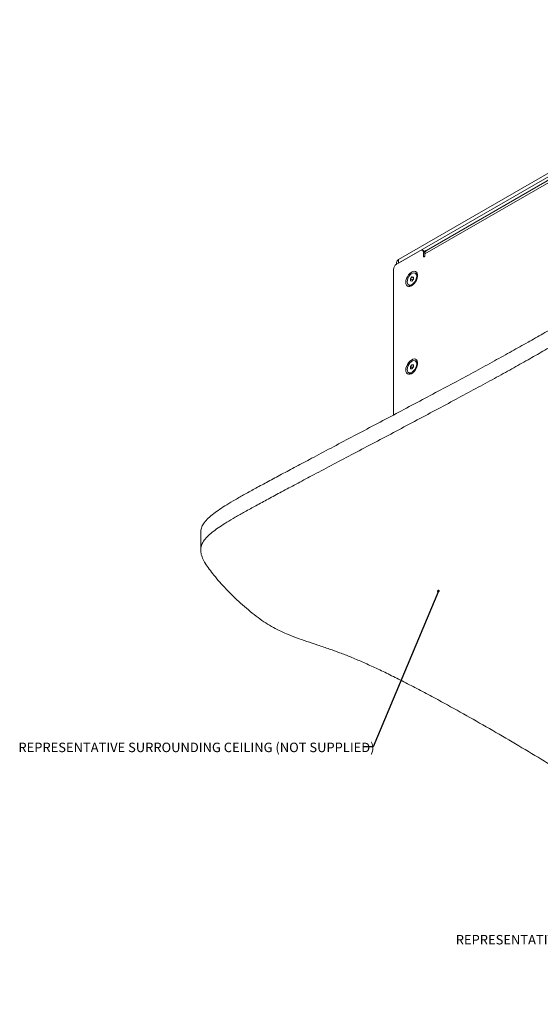
# Model space of a CAD drawing. Units: millimetres. Extents: x 75 to 20988, y -8 to 5930.
# Drawn here: x 9155 to 9518, y 217 to 904 of the extents above; entities that cross this region are included whole.
import ezdxf

# ---------------------------------------------------------------- set-up
doc = ezdxf.new("R2010")
doc.units = ezdxf.units.MM
doc.styles.add('SLDTEXTSTYLE1', font='TXT', dxfattribs={"width": 0.7})
doc.dimstyles.new('SLDDIMSTYLE2', dxfattribs={"dimtxt": 0.18, "dimasz": 1.8, "dimexe": 0, "dimexo": 0.0625, "dimgap": 0, "dimtad": 0, "dimtih": 1, "dimtoh": 1, "dimdec": 0, "dimrnd": 1e-09, "dimzin": 0, "dimdsep": 46, "dimtxsty": 'Standard', "dimblk1": 'DOT', "dimblk2": 'DOT', "dimsah": 1, "dimcen": 0.09, "dimadec": 0, "dimazin": 0, "dimtfac": 1.8, "dimtdec": 0, "dimtofl": 0, "dimtmove": 0, "dimatfit": 3, "dimldrblk": 'DOT', "dimfxl": 0, "dimfrac": 2, "dimtolj": 1, "dimtzin": 0, "dimarcsym": 0})

# ---------------------------------------------------------------- blocks, each defined once
blk = doc.blocks.new('_Dot')
at = {"color": 0, "linetype": 'ByBlock', "lineweight": -2}
blk.add_line((-0.5, 0), (-1, 0), dxfattribs=at)
at = {"color": 0, "linetype": 'ByBlock', "const_width": 0.5}
blk.add_lwpolyline([(-0.25, 0, 1), (0.25, 0, 1)], format="xyb", close=True, dxfattribs=at)

msp = doc.modelspace()

# ---------------------------------------------------------------- linework, layer by layer
at = {"color": 7, "linetype": 'Continuous', "lineweight": 18}
for p, q in [((9419.07, 736.66), (9708.98, 904.02)), ((9419.07, 734.21), (9708.98, 901.57)), ((9564.03, 813.73), (9437.45, 740.66)), ((9565.08, 816.06), (9438.51, 742.99)), ((9434.27, 742.98), (9417.66, 733.39)), ((9437.7, 742.02), (9435.77, 743.13)), ((9437.27, 742.27), (9438.37, 742.9)), ((9419.07, 736.66), (9419.07, 734.21)), ((9436.39, 741.76), (9436.39, 738.82)), ((9437.48, 741.13), (9436.39, 741.76)), ((9436.92, 738.51), (9436.39, 738.82)), ((9437.45, 739.43), (9437.45, 740.66)), ((9415.53, 729.72), (9415.53, 628.18)), ((9417.6, 734.62), (9417.6, 733.36)), ((9427.38, 723.18), (9428.44, 724.5)), ((9427.38, 721.76), (9427.38, 723.18)), ((9428.72, 722.4), (9427.38, 723.18)), ((9428.44, 721.67), (9427.38, 721.76)), ((9428.44, 724.5), (9429.5, 724.4)), ((9429.5, 723.88), (9428.44, 724.5)), ((9429.5, 722.99), (9428.44, 721.67)), ((9428.72, 722.4), (9429.25, 723.06)), ((9428.72, 722.02), (9428.72, 722.4)), ((9429.25, 723.06), (9429.5, 723.37)), ((9429.5, 724.4), (9429.5, 722.99)), ((9431.42, 726.8), (9430.8, 727.17)), ((9426.08, 719), (9426.71, 718.64)), ((9427.38, 661.94), (9428.44, 663.26)), ((9427.38, 660.52), (9427.38, 661.94)), ((9428.72, 661.16), (9427.38, 661.94)), ((9428.44, 660.43), (9427.38, 660.52)), ((9428.44, 663.26), (9429.5, 663.16)), ((9429.5, 662.64), (9428.44, 663.26)), ((9429.5, 661.75), (9428.44, 660.43)), ((9428.72, 661.16), (9429.25, 661.82)), ((9428.72, 660.78), (9428.72, 661.16)), ((9429.25, 661.82), (9429.5, 662.13)), ((9429.5, 663.16), (9429.5, 661.75)), ((9431.42, 665.56), (9430.8, 665.92)), ((9426.08, 657.76), (9426.71, 657.4)), ((9281.14, 546.16), (9281.14, 533.91))]:
    msp.add_line(p, q, dxfattribs=at)
at = {"color": 7, "linetype": 'Continuous', "lineweight": 18, "flags": 128}
for points in [[(9436.39, 738.82), (9436.43, 738.61), (9436.55, 738.48), (9436.72, 738.44), (9436.92, 738.51), (9437.13, 738.68), (9437.3, 738.91), (9437.41, 739.17), (9437.45, 739.43)], [(9424.13, 720.8), (9424.26, 719.68), (9424.64, 718.79), (9425.25, 718.17), (9426.05, 717.87), (9426.98, 717.9), (9428, 718.27), (9429.04, 718.94), (9430.02, 719.88), (9430.9, 721.03), (9431.61, 722.31), (9432.11, 723.65), (9432.37, 724.95), (9432.37, 726.15), (9432.11, 727.16), (9431.61, 727.92), (9430.9, 728.39), (9430.02, 728.52), (9429.04, 728.32), (9428, 727.8), (9426.98, 726.99), (9426.05, 725.94), (9425.25, 724.71), (9424.64, 723.39), (9424.26, 722.06), (9424.13, 720.8)], [(9425.1, 721.16), (9425.24, 720.15), (9425.63, 719.38), (9426.26, 718.91), (9427.05, 718.78), (9427.96, 719), (9428.91, 719.55), (9429.82, 720.38), (9430.62, 721.43), (9431.24, 722.62), (9431.64, 723.84), (9431.77, 725.01), (9431.64, 726.01), (9431.24, 726.78), (9430.62, 727.25), (9429.82, 727.38), (9428.91, 727.17), (9427.96, 726.62), (9427.05, 725.78), (9426.26, 724.73), (9425.63, 723.54), (9425.24, 722.32), (9425.1, 721.16)], [(9429.5, 723.32), (9429.38, 723.2), (9429.25, 723.06)], [(9424.13, 659.56), (9424.26, 658.44), (9424.64, 657.55), (9425.25, 656.93), (9426.05, 656.63), (9426.98, 656.66), (9428, 657.03), (9429.04, 657.7), (9430.02, 658.64), (9430.9, 659.79), (9431.61, 661.07), (9432.11, 662.41), (9432.37, 663.71), (9432.37, 664.91), (9432.11, 665.92), (9431.61, 666.68), (9430.9, 667.15), (9430.02, 667.28), (9429.04, 667.08), (9428, 666.56), (9426.98, 665.75), (9426.05, 664.7), (9425.25, 663.47), (9424.64, 662.15), (9424.26, 660.82), (9424.13, 659.56)], [(9425.1, 659.92), (9425.24, 658.91), (9425.63, 658.14), (9426.26, 657.67), (9427.05, 657.54), (9427.96, 657.76), (9428.91, 658.3), (9429.82, 659.14), (9430.62, 660.19), (9431.24, 661.38), (9431.64, 662.6), (9431.77, 663.77), (9431.64, 664.77), (9431.24, 665.54), (9430.62, 666.01), (9429.82, 666.14), (9428.91, 665.93), (9427.96, 665.38), (9427.05, 664.54), (9426.26, 663.49), (9425.63, 662.3), (9425.24, 661.08), (9425.1, 659.92)], [(9429.5, 662.08), (9429.38, 661.96), (9429.25, 661.82)]]:
    msp.add_lwpolyline(points, dxfattribs=at)
at = {"color": 7, "linetype": 'Continuous', "lineweight": 18}
for centre, radius, start, end in [((9435.1, 741.97), 1.31, 350.78596, 129.20329), ((9439.88, 740.97), 2.45, 124.05635, 187.25583), ((9420.11, 734.37), 2.51, 114.37466, 174.3052), ((9420.14, 729.51), 4.61, 122.60548, 177.39452), ((9431.18, 721.5), 2.48, 141.02743, 166.56028), ((9430.19, 724.99), 2.19, 2.00125, 55.71637), ((9427.66, 720.63), 2.21, 244.54989, 297.74324), ((9431.18, 660.26), 2.48, 141.02743, 166.56028), ((9430.19, 663.75), 2.19, 2.00125, 55.71637), ((9427.66, 659.39), 2.21, 244.54989, 297.74325)]:
    msp.add_arc(centre, radius, start, end, dxfattribs=at)
for points, knots in [([(9281.23, 546.16), (9281.2, 546.45), (9281.08, 547.75), (9281.81, 550.11), (9283.54, 553.2), (9286.42, 556.34), (9290.11, 559.42), (9294.51, 562.54), (9299.52, 565.74), (9305.41, 569.24), (9312.2, 573.08), (9319.88, 577.3), (9328.41, 581.93), (9337.75, 586.95), (9347.86, 592.35), (9359.36, 598.46), (9372.2, 605.26), (9386.29, 612.71), (9400.78, 620.37), (9415.49, 628.16), (9430.22, 635.97), (9444.79, 643.74), (9459.02, 651.36), (9472.71, 658.75), (9485.7, 665.82), (9497.84, 672.52), (9509.1, 678.84), (9520.09, 685.1), (9530.77, 691.32), (9541.15, 697.49), (9550.69, 703.32), (9560.29, 709.35), (9569.95, 715.62), (9579.7, 722.18), (9588.91, 728.58), (9597.81, 734.95), (9607.57, 742.08), (9618.3, 750), (9630.12, 758.57), (9640.58, 765.79), (9649.57, 771.56), (9656.87, 775.93), (9664.18, 779.94), (9671.48, 783.49), (9678.28, 786.34), (9684.54, 788.5), (9690.2, 790.07), (9695.84, 791.21), (9701.45, 791.87), (9707.26, 792.02), (9713.29, 791.52), (9719.46, 790.21), (9725.42, 788.09), (9731.24, 785.32), (9737.05, 782.05), (9744.1, 777.7), (9752.52, 772.35), (9762.42, 766.02), (9773.87, 758.61), (9786.96, 750.1), (9801.77, 740.47), (9817.16, 730.5), (9835.5, 718.73), (9856.98, 705.17), (9881.83, 689.91), (9907.76, 674.56), (9934.74, 659.27), (9961.71, 644.77), (9988.56, 631.18), (10015.01, 618.53), (10041.72, 606.21), (10066.49, 595), (10089.04, 584.81), (10109.22, 575.59), (10128.77, 566.45), (10146.32, 557.93), (10161.85, 550.04), (10175.43, 542.77), (10188.2, 535.48), (10200.08, 528.17), (10209.77, 521.61), (10217.5, 515.86), (10223.55, 510.98), (10229.07, 506.07), (10234.01, 501.17), (10238.24, 496.32), (10241.51, 491.78), (10243.78, 487.62), (10245.19, 483.92), (10245.36, 481.53), (10245.44, 480.41)], [0, 0, 0, 0, 0.001087, 0.004923, 0.008909, 0.013278, 0.018237, 0.023001, 0.028392, 0.034486, 0.041354, 0.049064, 0.05751, 0.066789, 0.076796, 0.08743, 0.100763, 0.114662, 0.128953, 0.143462, 0.158014, 0.172435, 0.18655, 0.200185, 0.213166, 0.225336, 0.236686, 0.247282, 0.25889, 0.269652, 0.279674, 0.289067, 0.300477, 0.311248, 0.321612, 0.331803, 0.342052, 0.355794, 0.369658, 0.383286, 0.391208, 0.398855, 0.406165, 0.413089, 0.419589, 0.42439, 0.428927, 0.433225, 0.43733, 0.441314, 0.445814, 0.450474, 0.455488, 0.460956, 0.466853, 0.473095, 0.483357, 0.494068, 0.5052, 0.520728, 0.536908, 0.553682, 0.570987, 0.596517, 0.622843, 0.649801, 0.677232, 0.704988, 0.729875, 0.754799, 0.779617, 0.804175, 0.82318, 0.841846, 0.860093, 0.877849, 0.891656, 0.905075, 0.918082, 0.93066, 0.9428, 0.950512, 0.958041, 0.965394, 0.972538, 0.979378, 0.985823, 0.990999, 0.995802, 1, 1, 1, 1]), ([(9287.02, 520.74), (9286.1, 522.06), (9284.35, 524.54), (9282.39, 528.18), (9281.25, 531.55), (9281.01, 534.76), (9281.76, 537.86), (9283.56, 540.95), (9286.42, 544.09), (9290.11, 547.18), (9294.51, 550.29), (9299.52, 553.49), (9305.41, 556.99), (9312.2, 560.84), (9319.88, 565.06), (9328.41, 569.68), (9337.75, 574.7), (9347.86, 580.1), (9359.36, 586.21), (9372.2, 593.01), (9386.29, 600.46), (9400.78, 608.13), (9415.49, 615.91), (9430.22, 623.73), (9444.79, 631.49), (9459.02, 639.11), (9472.71, 646.5), (9485.7, 653.57), (9497.84, 660.27), (9509.1, 666.59), (9520.09, 672.85), (9530.77, 679.07), (9541.15, 685.25), (9550.69, 691.07), (9560.29, 697.1), (9569.95, 703.37), (9579.7, 709.93), (9588.91, 716.34), (9597.81, 722.71), (9607.57, 729.83), (9618.3, 737.75), (9630.12, 746.32), (9640.58, 753.54), (9649.57, 759.31), (9656.87, 763.69), (9664.18, 767.69), (9671.48, 771.24), (9678.28, 774.09), (9684.54, 776.26), (9690.2, 777.83), (9695.84, 778.96), (9701.45, 779.62), (9707.26, 779.77), (9713.29, 779.27), (9719.46, 777.96), (9725.42, 775.84), (9731.24, 773.07), (9737.05, 769.8), (9744.1, 765.45), (9752.52, 760.11), (9762.42, 753.77), (9773.87, 746.36), (9786.96, 737.85), (9801.77, 728.22), (9817.16, 718.25), (9835.5, 706.48), (9856.98, 692.92), (9881.83, 677.66), (9907.76, 662.31), (9934.74, 647.02), (9961.71, 632.52), (9988.56, 618.93), (10015.01, 606.28), (10041.72, 593.96), (10066.49, 582.76), (10089.04, 572.56), (10109.22, 563.34), (10128.77, 554.2), (10146.32, 545.69), (10161.85, 537.79), (10175.43, 530.52), (10188.2, 523.23), (10200.08, 515.92), (10209.77, 509.36), (10217.5, 503.62), (10223.55, 498.73), (10229.07, 493.82), (10234.01, 488.92), (10238.24, 484.07), (10241.51, 479.53), (10243.8, 475.37), (10245.16, 471.61), (10245.63, 468.05), (10245.11, 464.67), (10243.6, 461.44), (10241.12, 458.3), (10237.7, 455.17), (10233.53, 452.1), (10228.72, 449), (10223.32, 445.82), (10217.19, 442.39), (10210.32, 438.67), (10202.77, 434.63), (10194.59, 430.23), (10185.81, 425.48), (10176.46, 420.4), (10165.02, 414.14), (10151.46, 406.66), (10135.85, 397.96), (10119.85, 388.94), (10103.7, 379.72), (10087.66, 370.41), (10071.96, 361.14), (10057.25, 352.25), (10043.68, 343.85), (10031.39, 336), (10020, 328.47), (10009.41, 321.28), (9999.49, 314.42), (9989.3, 307.28), (9978.77, 299.9), (9967.72, 292.33), (9956.79, 285.17), (9945.71, 278.37), (9934.25, 271.95), (9922.16, 265.88), (9909.21, 260.11), (9895.31, 254.69), (9882.58, 250.04), (9871.6, 246.01), (9862.7, 242.63), (9854.51, 239.28), (9847.28, 235.92), (9841.01, 232.62), (9835.28, 229.3), (9830.02, 226.04), (9825.09, 222.98), (9820.55, 220.41), (9816.54, 218.63), (9812.98, 217.59), (9809.87, 217.08), (9806.55, 216.96), (9802.99, 217.27), (9799.14, 218.02), (9794.65, 219.32), (9789.53, 221.17), (9783.86, 223.5), (9778.05, 226.08), (9772.2, 228.79), (9763.47, 232.99), (9751.99, 238.85), (9737.9, 246.6), (9723.86, 254.83), (9710.25, 263.24), (9696.89, 271.79), (9683.69, 280.46), (9670.06, 289.57), (9655.88, 299.13), (9642.18, 308.39), (9628.96, 317.3), (9616.25, 325.81), (9602.96, 334.63), (9589.03, 343.76), (9574.32, 353.28), (9558.76, 363.19), (9542.3, 373.49), (9525.12, 384.06), (9507.37, 394.76), (9489.33, 405.41), (9471.26, 415.81), (9455.6, 424.58), (9442.48, 431.72), (9431.97, 437.3), (9421.78, 442.56), (9411.99, 447.44), (9402.71, 451.88), (9393.98, 455.84), (9385.86, 459.3), (9378.27, 462.27), (9370.66, 465.02), (9362.98, 467.62), (9355.21, 470.19), (9347.9, 472.73), (9341.41, 475.27), (9335.61, 477.93), (9330.3, 480.76), (9324.98, 484.06), (9319.61, 487.9), (9314.21, 492.21), (9308.87, 496.88), (9303.72, 501.74), (9298.87, 506.67), (9294.42, 511.54), (9290.44, 516.2), (9288.13, 519.28), (9287.02, 520.74)], [0, 0, 0, 0, 0.002664, 0.005017, 0.007126, 0.009081, 0.01099, 0.012973, 0.015147, 0.017615, 0.019986, 0.022668, 0.0257, 0.029118, 0.032954, 0.037157, 0.041774, 0.046754, 0.052045, 0.058679, 0.065595, 0.072707, 0.079926, 0.087167, 0.094343, 0.101367, 0.108152, 0.114611, 0.120667, 0.126314, 0.131587, 0.137363, 0.142718, 0.147705, 0.152379, 0.158057, 0.163416, 0.168573, 0.173644, 0.178744, 0.185582, 0.192481, 0.199262, 0.203204, 0.207009, 0.210647, 0.214092, 0.217326, 0.219715, 0.221973, 0.224112, 0.226154, 0.228137, 0.230376, 0.232694, 0.23519, 0.23791, 0.240845, 0.24395, 0.249057, 0.254387, 0.259926, 0.267653, 0.275704, 0.28405, 0.292661, 0.305365, 0.318465, 0.331879, 0.345529, 0.35934, 0.371723, 0.384125, 0.396475, 0.408695, 0.418152, 0.42744, 0.43652, 0.445355, 0.452225, 0.458902, 0.465375, 0.471633, 0.477674, 0.481512, 0.485258, 0.488917, 0.492472, 0.495875, 0.499082, 0.501658, 0.504048, 0.506252, 0.508325, 0.510369, 0.512487, 0.514769, 0.517287, 0.51979, 0.522561, 0.525627, 0.529013, 0.532743, 0.536759, 0.541106, 0.545747, 0.550646, 0.558154, 0.566015, 0.574113, 0.582337, 0.590572, 0.598705, 0.606623, 0.613597, 0.620212, 0.626441, 0.63232, 0.637889, 0.643186, 0.649643, 0.655796, 0.661727, 0.667522, 0.673275, 0.678982, 0.684847, 0.690943, 0.697111, 0.701137, 0.705003, 0.708638, 0.71198, 0.715032, 0.717813, 0.720763, 0.723369, 0.725647, 0.727635, 0.728806, 0.729941, 0.731103, 0.732368, 0.733808, 0.735483, 0.737789, 0.740332, 0.743007, 0.745716, 0.748434, 0.75529, 0.762286, 0.769478, 0.776919, 0.783839, 0.791035, 0.79854, 0.806386, 0.814607, 0.821351, 0.828361, 0.835655, 0.843248, 0.851155, 0.859548, 0.868302, 0.877395, 0.886694, 0.896045, 0.905295, 0.914289, 0.919637, 0.924795, 0.929728, 0.934401, 0.938782, 0.942766, 0.946404, 0.949688, 0.95267, 0.956126, 0.959311, 0.962345, 0.96535, 0.967782, 0.970356, 0.973152, 0.976224, 0.979589, 0.983107, 0.986695, 0.990264, 0.99373, 0.997004, 1, 1, 1, 1])]:
    msp.add_open_spline(points, degree=3, knots=knots, dxfattribs=at)

# ---------------------------------------------------------------- texts
at = {"color": 7, "linetype": 'Continuous', "lineweight": 0, "char_height": 6.6146, "attachment_point": 1, "style": 'SLDTEXTSTYLE1'}
for s, insert in [('REPRESENTATIVE SURROUNDING CEILING (NOT SUPPLIED)', (9154.03, 399.57)), ('REPRESENTATIVE CAMERA', (9458.96, 265.38))]:
    msp.add_mtext(s, dxfattribs=dict(at, insert=insert))

# ---------------------------------------------------------------- leaders
at = {"color": 7, "linetype": 'Continuous', "lineweight": 0}
msp.add_leader([(9446.83, 505.38), (9401.33, 396.72), (9394.98, 396.72)], dimstyle='SLDDIMSTYLE2', dxfattribs=at)

doc.saveas('drawing.dxf')
